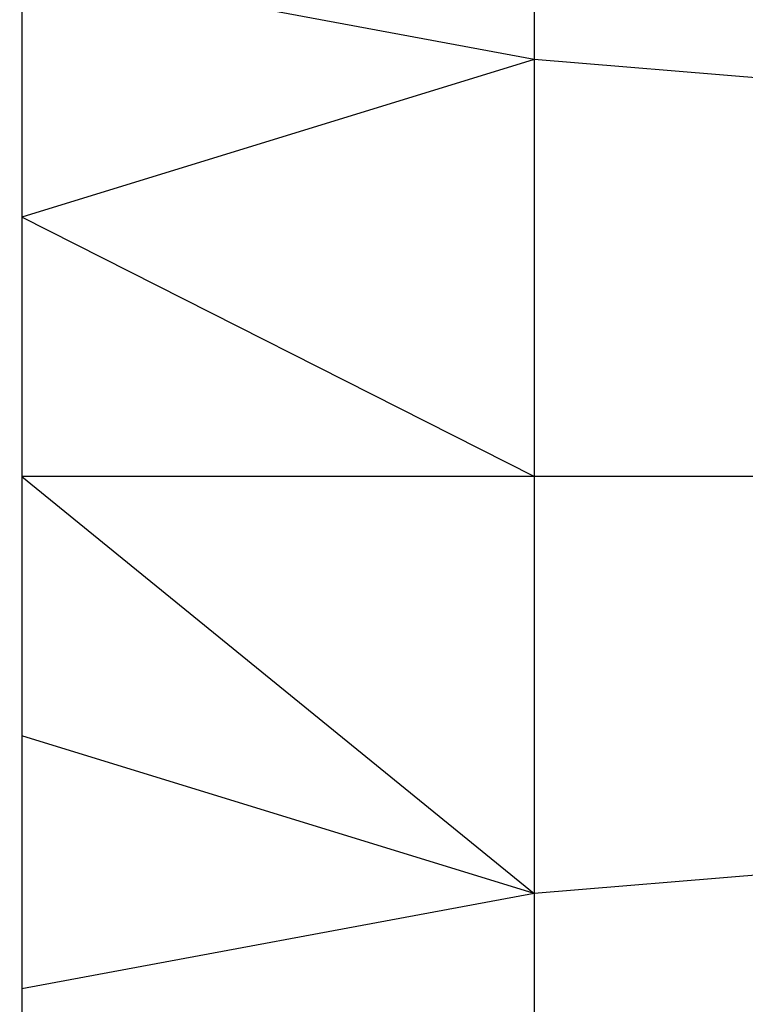
# Model space of a CAD drawing. Units: millimetres. Extents: x 19081 to 25537, y 4219 to 8688.
# Drawn here: x 24042 to 24050, y 5758 to 5769 of the extents above; entities that cross this region are included whole.
import ezdxf

# ---------------------------------------------------------------- set-up
doc = ezdxf.new("R2010")
doc.units = ezdxf.units.MM
doc.layers.add('Strefa bezpieczna', color=8, linetype='Continuous')
doc.dimstyles.get("Standard").update_dxf_attribs({"dimtxt": 180, "dimasz": 200, "dimexe": 0.18, "dimexo": 0.0625, "dimgap": 200, "dimtad": 0, "dimtih": 1, "dimtoh": 1, "dimlfac": 0.001, "dimzin": 0, "dimdsep": 46, "dimtxsty": 'Standard', "dimcen": 0.09, "dimse1": 1, "dimse2": 1, "dimadec": 0, "dimazin": 0, "dimtfac": 1, "dimtdec": 4, "dimtofl": 0, "dimtmove": 0, "dimatfit": 3, "dimfxl": 1, "dimtolj": 1, "dimtzin": 0, "dimarcsym": 0})

# ---------------------------------------------------------------- blocks, each defined once
blk = doc.blocks.new('*D1')
at = {"layer": 'Defpoints', "color": 0, "transparency": 16777216}
for p in [(25537.261, 8569.513), (21249.282, 5764.059), (25537.261, 5764.059)]:
    blk.add_point(p, dxfattribs=at)
at = {"layer": 'Strefa bezpieczna', "color": 0, "lineweight": -2, "transparency": 16777216}
for p, q in [((21449.282, 8569.513), (22923.272, 8569.513)), ((25337.261, 8569.513), (23863.272, 8569.513))]:
    blk.add_line(p, q, dxfattribs=at)
at = {"layer": 'Strefa bezpieczna', "color": 0, "transparency": 16777216}
for points in [[(21449.282, 8602.847), (21449.282, 8536.18), (21249.282, 8569.513)], [(25337.261, 8602.847), (25337.261, 8536.18), (25537.261, 8569.513)]]:
    blk.add_solid(points, dxfattribs=at)
at = {"layer": 'Strefa bezpieczna', "color": 0, "transparency": 16777216, "insert": (23393.272, 8569.513), "char_height": 180, "attachment_point": 5}
blk.add_mtext('\\A1;4.29', dxfattribs=at)

msp = doc.modelspace()

# ---------------------------------------------------------------- linework, layer by layer
for p, q in [((24047.839, 5772.805), (24047.839, 5768.587)), ((24047.839, 5768.587), (24042.282, 5769.622)), ((24042.282, 5769.622), (24042.282, 5766.875)), ((24047.839, 5768.587), (24042.282, 5766.875)), ((24053.155, 5768.148), (24047.839, 5768.587)), ((24047.839, 5768.587), (24047.839, 5764.059)), ((24047.839, 5764.059), (24042.282, 5766.875)), ((24042.282, 5766.875), (24042.282, 5764.059)), ((24047.839, 5764.059), (24042.282, 5764.059)), ((24042.282, 5764.059), (24047.839, 5759.532)), ((24042.282, 5764.059), (24042.282, 5761.244)), ((24053.155, 5764.059), (24047.839, 5764.059)), ((24047.839, 5764.059), (24047.839, 5759.532)), ((24047.839, 5759.532), (24042.282, 5761.244)), ((24042.282, 5761.244), (24042.282, 5758.497)), ((24053.155, 5759.971), (24047.839, 5759.532)), ((24047.839, 5759.532), (24042.282, 5758.497)), ((24047.839, 5759.532), (24047.839, 5755.314)), ((24042.282, 5758.497), (24042.282, 5755.888))]:
    msp.add_line(p, q)

# ---------------------------------------------------------------- dimensions: what is measured, and where the dimension line sits
at = {"layer": 'Strefa bezpieczna'}
dim = msp.add_linear_dim(base=(25537.261, 8569.513), p1=(21249.282, 5764.059), p2=(25537.261, 5764.059), dimstyle='Standard', dxfattribs=at)
dim.commit()
dim.dimension.update_dxf_attribs({"geometry": '*D1', "text_midpoint": (23393.272, 8569.513), "dimtype": 160})

doc.saveas('drawing.dxf')
